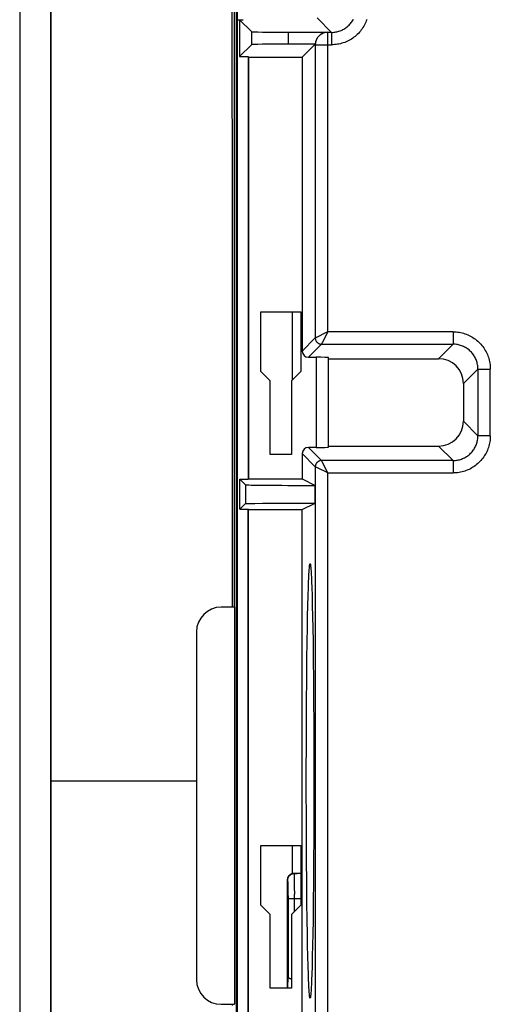
# Model space of a CAD drawing. Units: millimetres. Extents: x -172 to 172, y -130 to 130.
# Drawn here: x -172 to -135, y -18 to 61 of the extents above; entities that cross this region are included whole.
import ezdxf

# ---------------------------------------------------------------- set-up
doc = ezdxf.new("R2010")
doc.units = ezdxf.units.MM
doc.header["$LTSCALE"] = 30.734
doc.layers.get('0').update_dxf_attribs({"linetype": 'CONTINUOUS'})
doc.layers.add('IMPORT_IGES', color=7, linetype='CONTINUOUS')

msp = doc.modelspace()

# ---------------------------------------------------------------- linework, layer by layer
at = {"color": 7, "linetype": 'CONTINUOUS'}
for p, q in [((-153, 32.988), (-153, 37.788)), ((-153, 37.788), (-149.8, 37.788)), ((-149.8, 37.788), (-149.8, 32.988)), ((-152.25, 32.238), (-153, 32.988)), ((-149.8, 32.988), (-150.55, 32.238)), ((-152.25, 26.288), (-152.25, 32.238)), ((-150.55, 32.238), (-150.55, 26.288)), ((-150.55, 26.288), (-152.25, 26.288)), ((-153, -10.012), (-153, -5.212)), ((-153, -5.212), (-149.8, -5.212)), ((-149.8, -5.212), (-149.8, -10.012)), ((-152.25, -10.762), (-153, -10.012)), ((-149.8, -10.012), (-150.55, -10.762)), ((-152.25, -16.712), (-152.25, -10.762)), ((-150.55, -10.762), (-150.55, -16.712)), ((-150.55, -16.712), (-152.25, -16.712))]:
    msp.add_line(p, q, dxfattribs=at)
at = {"layer": 'IMPORT_IGES', "color": 7, "linetype": 'CONTINUOUS'}
for p, q in [((-154.93, 109.643), (-154.93, -109.643)), ((-172.45, 100.005), (-172.45, -100.005)), ((-169.95, -100.004), (-169.95, 100.004)), ((-169.91, -99.965), (-169.91, 99.965)), ((-154.998, 82.87), (-154.998, -18.867)), ((-155.145, 14), (-155.145, 82)), ((-154.93, 61.334), (-154.43, 61.334)), ((-154.738, 61.334), (-154.738, 58.357)), ((-153.777, 60.373), (-154.738, 61.334)), ((-150.778, 60.322), (-147.63, 60.322)), ((-154.738, 58.357), (-153.777, 59.318)), ((-148.629, 59.369), (-150.778, 59.369)), ((-149.677, 58.322), (-148.653, 59.346)), ((-154.738, 58.357), (-154.035, 58.357)), ((-154.035, 58.357), (-154.035, 24.315)), ((-154.035, 58.357), (-154, 58.322)), ((-154, 58.322), (-154, 24.333)), ((-154, 58.322), (-149.677, 58.322)), ((-149.677, 58.322), (-149.677, 34.631)), ((-149.177, 34.131), (-148.556, 34.131)), ((-147.556, 26.887), (-147.556, 34.113)), ((-147.556, 34.017), (-138.682, 34.017)), ((-136.683, 32.018), (-136.683, 28.982)), ((-147.556, 26.983), (-138.682, 26.983)), ((-149.677, 26.369), (-149.677, 24.333)), ((-148.556, 26.869), (-149.177, 26.869)), ((-154.695, 21.885), (-154.695, 24.315)), ((-154.241, 23.861), (-154.695, 24.315)), ((-154.695, 24.315), (-154.035, 24.315)), ((-154.035, 24.315), (-154, 24.333)), ((-154, 24.333), (-149.677, 24.333)), ((-149.677, 24.333), (-148.63, 23.809)), ((-148.63, 22.391), (-148.63, 23.809)), ((-154.695, 21.885), (-154.241, 22.339)), ((-154.042, 22.352), (-153.918, 22.356)), ((-153.918, 22.356), (-153.765, 22.359)), ((-153.765, 22.359), (-153.484, 22.364)), ((-153.484, 22.364), (-152.884, 22.372)), ((-152.884, 22.372), (-151.972, 22.38)), ((-151.972, 22.38), (-150.695, 22.386)), ((-150.695, 22.386), (-149.267, 22.39)), ((-149.677, 21.867), (-148.63, 22.391)), ((-149.267, 22.39), (-148.63, 22.391)), ((-154.695, 21.885), (-154.035, 21.885)), ((-154.035, -21.885), (-154.035, 21.885)), ((-154.035, 21.885), (-154, 21.867)), ((-154, -21.867), (-154, 21.867)), ((-154, 21.867), (-149.677, 21.867)), ((-149.677, -21.867), (-149.677, 21.867)), ((-148.947, 16.673), (-148.932, 16.364)), ((-149.178, 15.603), (-149.163, 16.006)), ((-149.163, 16.006), (-149.148, 16.363)), ((-148.932, 16.364), (-148.917, 16.007)), ((-148.917, 16.007), (-148.902, 15.605)), ((-149.2, 14.915), (-149.178, 15.603)), ((-148.902, 15.605), (-148.88, 14.917)), ((-149.22, 14.131), (-149.2, 14.915)), ((-148.88, 14.917), (-148.86, 14.132)), ((-155.136, 14), (-156.2, 14)), ((-155.136, 14), (-155.136, -18)), ((-149.239, 13.255), (-149.22, 14.131)), ((-148.86, 14.132), (-148.841, 13.256)), ((-149.257, 12.292), (-149.239, 13.255)), ((-148.841, 13.256), (-148.823, 12.295)), ((-158.2, 12), (-158.2, -16)), ((-149.274, 11.25), (-149.257, 12.292)), ((-148.823, 12.295), (-148.806, 11.253)), ((-149.294, 9.75), (-149.274, 11.25)), ((-148.806, 11.253), (-148.786, 9.751)), ((-149.31, 8.135), (-149.294, 9.75)), ((-148.786, 9.751), (-148.77, 8.136)), ((-149.324, 6.425), (-149.31, 8.135)), ((-148.77, 8.136), (-148.756, 6.427)), ((-149.334, 4.643), (-149.324, 6.425)), ((-148.756, 6.427), (-148.746, 4.646)), ((-149.341, 2.808), (-149.334, 4.643)), ((-148.746, 4.646), (-148.739, 2.811)), ((-148.74, 3.294), (-148.745, 0)), ((-149.345, 0.94), (-149.341, 2.808)), ((-148.739, 2.811), (-148.735, 0.941)), ((-149.345, -0.941), (-149.345, 0.94)), ((-148.735, 0.941), (-148.735, -0.94)), ((-148.745, 0), (-148.74, -3.293)), ((-149.341, -2.811), (-149.345, -0.941)), ((-148.735, -0.94), (-148.739, -2.808)), ((-149.334, -4.646), (-149.341, -2.811)), ((-148.739, -2.808), (-148.746, -4.643)), ((-149.324, -6.427), (-149.334, -4.646)), ((-148.746, -4.643), (-148.756, -6.425)), ((-149.31, -8.136), (-149.324, -6.427)), ((-148.756, -6.425), (-148.77, -8.135)), ((-150.852, -16.712), (-150.852, -7.948)), ((-149.294, -9.751), (-149.31, -8.136)), ((-148.77, -8.135), (-148.786, -9.75)), ((-149.274, -11.253), (-149.294, -9.751)), ((-148.786, -9.75), (-148.806, -11.25)), ((-149.257, -12.295), (-149.274, -11.253)), ((-148.806, -11.25), (-148.823, -12.292)), ((-149.239, -13.256), (-149.257, -12.295)), ((-148.823, -12.292), (-148.841, -13.255)), ((-149.22, -14.132), (-149.239, -13.256)), ((-148.841, -13.255), (-148.86, -14.131)), ((-149.2, -14.917), (-149.22, -14.132)), ((-148.86, -14.131), (-148.88, -14.915)), ((-149.178, -15.605), (-149.2, -14.917)), ((-148.88, -14.915), (-148.902, -15.603)), ((-149.163, -16.007), (-149.178, -15.605)), ((-148.902, -15.603), (-148.917, -16.006)), ((-149.148, -16.364), (-149.163, -16.007)), ((-149.133, -16.673), (-149.148, -16.364)), ((-148.917, -16.006), (-148.932, -16.363)), ((-156.2, -18), (-155.136, -18))]:
    msp.add_line(p, q, dxfattribs=at)
at = {"layer": 'IMPORT_IGES', "color": 253, "linetype": 'CONTINUOUS'}
for p, q in [((-155.339, 89.724), (-155.335, 43.586)), ((-147.312, 60.313), (-148.482, 61.483)), ((-153.777, 60.373), (-153.777, 59.318)), ((-150.778, 59.369), (-150.778, 60.322)), ((-147.621, 60.313), (-147.63, 60.322)), ((-147.621, 36.187), (-147.621, 60.313)), ((-147.312, 60.313), (-147.621, 60.313)), ((-147.312, 60.313), (-147.312, 59.313)), ((-148.621, 59.313), (-148.653, 59.346)), ((-148.621, 59.313), (-148.621, 35.687)), ((-148.621, 59.313), (-147.312, 59.313)), ((-155.335, 43.586), (-155.332, 14)), ((-150.483, 37.788), (-150.483, 32.305)), ((-148.558, 35.718), (-148.608, 35.694)), ((-148.518, 35.738), (-148.558, 35.718)), ((-147.621, 36.187), (-148.07, 35.29)), ((-137.512, 36.187), (-147.621, 36.187)), ((-137.512, 36.187), (-137.512, 35.187)), ((-149.677, 34.631), (-148.621, 35.687)), ((-148.121, 35.187), (-149.177, 34.131)), ((-148.121, 35.187), (-137.512, 35.187)), ((-148.07, 35.29), (-148.081, 35.269)), ((-138.682, 34.017), (-137.512, 35.187)), ((-148.556, 34.131), (-148.556, 26.869)), ((-135.513, 33.188), (-136.683, 32.018)), ((-135.513, 33.188), (-135.513, 27.812)), ((-135.513, 33.188), (-134.513, 33.188)), ((-134.513, 27.812), (-134.513, 33.188)), ((-136.683, 28.982), (-135.513, 27.812)), ((-134.513, 27.812), (-135.513, 27.812)), ((-137.512, 25.813), (-138.682, 26.983)), ((-148.621, 25.313), (-149.677, 26.369)), ((-149.177, 26.869), (-148.121, 25.813)), ((-137.512, 25.813), (-148.121, 25.813)), ((-148.09, 25.75), (-148.114, 25.8)), ((-148.07, 25.71), (-148.09, 25.75)), ((-137.512, 25.813), (-137.512, 24.813)), ((-148.621, 25.313), (-148.621, -25.313)), ((-148.518, 25.262), (-148.558, 25.282)), ((-148.442, 25.224), (-148.518, 25.262)), ((-147.621, 24.813), (-148.442, 25.224)), ((-147.621, -24.813), (-147.621, 24.813)), ((-147.621, 24.813), (-137.512, 24.813)), ((-154.241, 23.861), (-154.241, 22.339)), ((-169.91, 0), (-158.2, 0)), ((-150.483, -5.212), (-150.483, -7.465)), ((-150.352, -7.448), (-150.334, -7.466)), ((-149.8, -7.466), (-150.334, -7.466)), ((-150.326, -7.595), (-150.323, -7.664)), ((-150.323, -7.664), (-150.321, -7.745)), ((-150.321, -7.745), (-150.319, -7.891)), ((-150.319, -7.891), (-150.315, -8.126)), ((-150.834, -7.966), (-150.852, -7.948)), ((-150.821, -8.175), (-150.824, -8.109)), ((-150.819, -8.253), (-150.821, -8.175)), ((-150.817, -8.389), (-150.819, -8.253)), ((-150.813, -8.604), (-150.817, -8.389)), ((-150.81, -8.913), (-150.813, -8.604)), ((-150.315, -8.126), (-150.312, -8.551)), ((-150.312, -8.551), (-150.309, -9.122)), ((-150.809, -9.254), (-150.81, -8.913)), ((-150.809, -9.254), (-150.809, -15.793)), ((-150.809, -9.465), (-149.8, -9.465)), ((-150.309, -10.521), (-150.309, -9.122)), ((-150.825, -16.712), (-150.809, -15.793)), ((-155.332, -18), (-155.332, -18.089))]:
    msp.add_line(p, q, dxfattribs=at)
for points in [[(-147.312, 60.313), (-147.225, 60.315), (-147.138, 60.32), (-147.051, 60.33), (-146.965, 60.343), (-146.879, 60.36), (-146.795, 60.381), (-146.711, 60.405), (-146.628, 60.433), (-146.547, 60.465), (-146.467, 60.5), (-146.389, 60.539), (-146.312, 60.581), (-146.238, 60.626), (-146.165, 60.674), (-146.095, 60.726), (-146.027, 60.78), (-145.961, 60.838), (-145.898, 60.898), (-145.838, 60.961), (-145.78, 61.027), (-145.726, 61.095), (-145.674, 61.165), (-145.626, 61.238), (-145.581, 61.312), (-145.539, 61.389)], [(-144.467, 61.362), (-144.508, 61.248), (-144.553, 61.136), (-144.603, 61.026), (-144.657, 60.918), (-144.715, 60.812), (-144.777, 60.709), (-144.844, 60.608), (-144.915, 60.51), (-144.989, 60.415), (-145.067, 60.323), (-145.149, 60.234), (-145.235, 60.149), (-145.323, 60.067), (-145.415, 59.989), (-145.511, 59.914), (-145.608, 59.844), (-145.709, 59.777), (-145.813, 59.715), (-145.918, 59.656), (-146.026, 59.603), (-146.136, 59.553), (-146.248, 59.508), (-146.362, 59.467), (-146.477, 59.431), (-146.594, 59.4), (-146.712, 59.374), (-146.831, 59.352), (-146.95, 59.335), (-147.071, 59.323), (-147.191, 59.315), (-147.312, 59.313)], [(-147.621, 60.313), (-147.673, 60.311), (-147.725, 60.307), (-147.777, 60.3), (-147.829, 60.291), (-147.88, 60.279), (-147.93, 60.264), (-147.979, 60.246), (-148.027, 60.226), (-148.075, 60.204), (-148.121, 60.179), (-148.165, 60.151), (-148.208, 60.122), (-148.25, 60.09), (-148.29, 60.056), (-148.328, 60.02), (-148.364, 59.982), (-148.398, 59.942), (-148.43, 59.901), (-148.459, 59.857), (-148.487, 59.813), (-148.512, 59.767), (-148.534, 59.72), (-148.554, 59.671), (-148.572, 59.622), (-148.587, 59.572), (-148.599, 59.521), (-148.608, 59.469), (-148.615, 59.417), (-148.619, 59.365), (-148.621, 59.313)], [(-147.621, 36.187), (-147.732, 36.132), (-148.518, 35.738)], [(-137.512, 36.187), (-137.391, 36.185), (-137.271, 36.177), (-137.151, 36.165), (-137.031, 36.148), (-136.912, 36.126), (-136.794, 36.1), (-136.677, 36.069), (-136.562, 36.033), (-136.448, 35.992), (-136.336, 35.947), (-136.226, 35.897), (-136.118, 35.843), (-136.012, 35.785), (-135.909, 35.723), (-135.808, 35.656), (-135.71, 35.585), (-135.615, 35.511), (-135.523, 35.433), (-135.434, 35.351), (-135.349, 35.265), (-135.267, 35.177), (-135.189, 35.085), (-135.114, 34.989), (-135.044, 34.892), (-134.977, 34.791), (-134.915, 34.687), (-134.856, 34.582), (-134.803, 34.474), (-134.753, 34.364), (-134.708, 34.252), (-134.667, 34.138), (-134.631, 34.023), (-134.6, 33.906), (-134.574, 33.788), (-134.552, 33.669), (-134.535, 33.55), (-134.523, 33.429), (-134.515, 33.309), (-134.513, 33.188)], [(-148.608, 35.694), (-148.614, 35.691), (-148.619, 35.688), (-148.621, 35.687)], [(-148.621, 35.687), (-148.62, 35.655), (-148.616, 35.622), (-148.611, 35.59), (-148.604, 35.558), (-148.594, 35.527), (-148.583, 35.496), (-148.569, 35.466), (-148.554, 35.437), (-148.537, 35.41), (-148.517, 35.383), (-148.497, 35.358), (-148.474, 35.334), (-148.45, 35.311), (-148.425, 35.291), (-148.398, 35.271), (-148.371, 35.254), (-148.342, 35.239), (-148.312, 35.225), (-148.281, 35.214), (-148.25, 35.204), (-148.218, 35.197), (-148.186, 35.192), (-148.153, 35.188), (-148.121, 35.187)], [(-148.081, 35.269), (-148.114, 35.2), (-148.117, 35.194), (-148.12, 35.189), (-148.121, 35.187)], [(-135.513, 33.188), (-135.515, 33.275), (-135.52, 33.362), (-135.53, 33.449), (-135.543, 33.535), (-135.56, 33.621), (-135.581, 33.705), (-135.605, 33.789), (-135.633, 33.872), (-135.665, 33.953), (-135.7, 34.033), (-135.739, 34.111), (-135.781, 34.188), (-135.826, 34.262), (-135.874, 34.335), (-135.926, 34.405), (-135.98, 34.473), (-136.038, 34.539), (-136.098, 34.602), (-136.161, 34.662), (-136.227, 34.72), (-136.295, 34.774), (-136.365, 34.826), (-136.438, 34.874), (-136.512, 34.919), (-136.589, 34.961), (-136.667, 35), (-136.747, 35.035), (-136.828, 35.067), (-136.911, 35.095), (-136.995, 35.119), (-137.079, 35.14), (-137.165, 35.157), (-137.251, 35.17), (-137.338, 35.18), (-137.425, 35.185), (-137.512, 35.187)], [(-134.513, 27.812), (-134.515, 27.691), (-134.523, 27.571), (-134.535, 27.451), (-134.552, 27.331), (-134.574, 27.212), (-134.6, 27.094), (-134.631, 26.977), (-134.667, 26.862), (-134.708, 26.748), (-134.753, 26.636), (-134.803, 26.526), (-134.857, 26.418), (-134.915, 26.312), (-134.977, 26.209), (-135.044, 26.108), (-135.115, 26.01), (-135.189, 25.915), (-135.267, 25.823), (-135.349, 25.734), (-135.435, 25.649), (-135.523, 25.567), (-135.615, 25.489), (-135.711, 25.414), (-135.808, 25.344), (-135.909, 25.277), (-136.013, 25.215), (-136.118, 25.156), (-136.226, 25.103), (-136.336, 25.053), (-136.448, 25.008), (-136.562, 24.967), (-136.677, 24.931), (-136.794, 24.9), (-136.912, 24.874), (-137.031, 24.852), (-137.15, 24.835), (-137.271, 24.823), (-137.391, 24.815), (-137.512, 24.813)], [(-137.512, 25.813), (-137.425, 25.815), (-137.338, 25.82), (-137.251, 25.83), (-137.165, 25.843), (-137.079, 25.86), (-136.995, 25.881), (-136.911, 25.905), (-136.828, 25.933), (-136.747, 25.965), (-136.667, 26), (-136.589, 26.039), (-136.512, 26.081), (-136.438, 26.126), (-136.365, 26.174), (-136.295, 26.226), (-136.227, 26.28), (-136.161, 26.338), (-136.098, 26.398), (-136.038, 26.461), (-135.98, 26.527), (-135.926, 26.595), (-135.874, 26.665), (-135.826, 26.738), (-135.781, 26.812), (-135.739, 26.889), (-135.7, 26.967), (-135.665, 27.047), (-135.633, 27.128), (-135.605, 27.211), (-135.581, 27.295), (-135.56, 27.379), (-135.543, 27.465), (-135.53, 27.551), (-135.52, 27.638), (-135.515, 27.725), (-135.513, 27.812)], [(-148.121, 25.813), (-148.153, 25.812), (-148.186, 25.808), (-148.218, 25.803), (-148.25, 25.796), (-148.281, 25.786), (-148.312, 25.775), (-148.342, 25.761), (-148.371, 25.746), (-148.398, 25.729), (-148.425, 25.709), (-148.45, 25.689), (-148.474, 25.666), (-148.497, 25.642), (-148.517, 25.617), (-148.537, 25.59), (-148.554, 25.563), (-148.569, 25.534), (-148.583, 25.504), (-148.594, 25.473), (-148.604, 25.442), (-148.611, 25.41), (-148.616, 25.378), (-148.62, 25.345), (-148.621, 25.313)], [(-148.114, 25.8), (-148.117, 25.806), (-148.12, 25.811), (-148.121, 25.813)], [(-147.621, 24.813), (-147.676, 24.924), (-148.07, 25.71)], [(-148.558, 25.282), (-148.608, 25.306), (-148.614, 25.309), (-148.619, 25.312), (-148.621, 25.313)], [(-150.834, -7.966), (-150.833, -7.937), (-150.831, -7.908), (-150.827, -7.879), (-150.821, -7.85), (-150.813, -7.822), (-150.804, -7.795), (-150.793, -7.768), (-150.781, -7.741), (-150.767, -7.716), (-150.752, -7.691), (-150.735, -7.667), (-150.717, -7.644), (-150.698, -7.623), (-150.677, -7.602), (-150.656, -7.583), (-150.633, -7.565), (-150.609, -7.548), (-150.584, -7.533), (-150.559, -7.519), (-150.532, -7.507), (-150.505, -7.496), (-150.478, -7.487), (-150.45, -7.479), (-150.421, -7.473), (-150.392, -7.469), (-150.363, -7.467), (-150.334, -7.466)], [(-150.334, -7.466), (-150.333, -7.469), (-150.332, -7.476), (-150.331, -7.487), (-150.33, -7.501), (-150.329, -7.52), (-150.328, -7.541), (-150.327, -7.567), (-150.326, -7.595)], [(-150.824, -8.109), (-150.825, -8.08), (-150.826, -8.055), (-150.827, -8.032), (-150.828, -8.013), (-150.829, -7.997), (-150.831, -7.984), (-150.832, -7.975), (-150.833, -7.969), (-150.834, -7.966)]]:
    msp.add_lwpolyline(points, dxfattribs=at)
at = {"layer": 'IMPORT_IGES', "color": 7, "linetype": 'CONTINUOUS'}
for points in [[(-154.241, 22.339), (-154.235, 22.341), (-154.222, 22.343), (-154.201, 22.345), (-154.173, 22.347), (-154.137, 22.348), (-154.093, 22.35), (-154.042, 22.352)], [(-149.148, 16.363), (-149.133, 16.672), (-149.125, 16.809), (-149.117, 16.934), (-149.109, 17.046), (-149.101, 17.146), (-149.093, 17.234), (-149.085, 17.309), (-149.077, 17.372), (-149.069, 17.423), (-149.06, 17.461), (-149.052, 17.486), (-149.044, 17.498), (-149.04, 17.5)], [(-149.04, 17.5), (-149.036, 17.498), (-149.028, 17.486), (-149.02, 17.461), (-149.011, 17.423), (-149.003, 17.373), (-148.995, 17.31), (-148.987, 17.234), (-148.979, 17.147), (-148.971, 17.047), (-148.963, 16.934), (-148.955, 16.81), (-148.947, 16.673)], [(-150.852, -7.948), (-150.851, -7.916), (-150.848, -7.885), (-150.844, -7.854), (-150.837, -7.824), (-150.828, -7.794), (-150.818, -7.765), (-150.806, -7.736), (-150.792, -7.709), (-150.776, -7.682), (-150.759, -7.656), (-150.74, -7.631), (-150.719, -7.608), (-150.698, -7.586), (-150.674, -7.565), (-150.65, -7.546), (-150.625, -7.528), (-150.598, -7.512), (-150.57, -7.498), (-150.542, -7.485), (-150.513, -7.474), (-150.483, -7.465)], [(-150.352, -7.448), (-150.367, -7.448), (-150.382, -7.448), (-150.396, -7.45), (-150.411, -7.451), (-150.425, -7.453), (-150.44, -7.455), (-150.454, -7.458), (-150.469, -7.461), (-150.483, -7.465)], [(-150.55, -15.973), (-150.573, -15.967), (-150.597, -15.96), (-150.62, -15.953), (-150.641, -15.945), (-150.662, -15.937), (-150.682, -15.928), (-150.701, -15.919), (-150.718, -15.909), (-150.734, -15.899), (-150.748, -15.888), (-150.762, -15.877), (-150.773, -15.866), (-150.783, -15.854), (-150.792, -15.843), (-150.799, -15.83), (-150.804, -15.818), (-150.807, -15.805), (-150.809, -15.793)], [(-148.932, -16.363), (-148.947, -16.672), (-148.955, -16.809), (-148.963, -16.934), (-148.971, -17.046), (-148.979, -17.146), (-148.987, -17.234), (-148.995, -17.309), (-149.003, -17.372), (-149.011, -17.423), (-149.019, -17.461), (-149.028, -17.486), (-149.036, -17.498), (-149.04, -17.5)], [(-149.04, -17.5), (-149.044, -17.498), (-149.052, -17.486), (-149.06, -17.461), (-149.069, -17.423), (-149.077, -17.373), (-149.085, -17.31), (-149.093, -17.234), (-149.101, -17.147), (-149.109, -17.047), (-149.117, -16.934), (-149.125, -16.81), (-149.133, -16.673)]]:
    msp.add_lwpolyline(points, dxfattribs=at)
for centre, start, end in [((-156.2, 12), 90, 180), ((-156.2, -16), 180, 270)]:
    msp.add_arc(centre, 2, start, end, dxfattribs=at)
for centre, major_axis, ratio, start_param, end_param in [((-150.778, 60.374), (3, 0), 0.017455, -3.124139, -1.570796), ((-147.63, 59.322), (0.707, -0.707), 0.999695, 2.356347, 3.879676), ((-150.778, 59.317), (3, 0), 0.017455, 1.570796, 3.124139), ((-147.653, 59.345), (1.114, 0.263), 0.38207, 2.540795, 2.587957), ((-149.177, 34.631), (-0.354, -0.354), 0.999695, -0.785252, 0.785266), ((-148.556, 34.113), (1, 0), 0.017455, 0, 1.570796), ((-138.683, 32.017), (1.415, 1.415), 0.999695, -0.785246, 0.785246), ((-138.683, 28.983), (1.415, -1.415), 0.999695, -0.785246, 0.785246), ((-149.177, 26.369), (-0.354, 0.354), 0.999695, -0.785246, 0.785246), ((-148.556, 26.887), (1, 0), 0.017455, -1.570796, 0), ((-148.241, 23.861), (6, 0), 0.008727, -3.132866, -1.635634), ((-150.483, -7.387), (3.5, 0), 0.017455, -1.533584, -1.37448)]:
    msp.add_ellipse(centre, major_axis=major_axis, ratio=ratio, start_param=start_param, end_param=end_param, dxfattribs=at)

doc.saveas('drawing.dxf')
